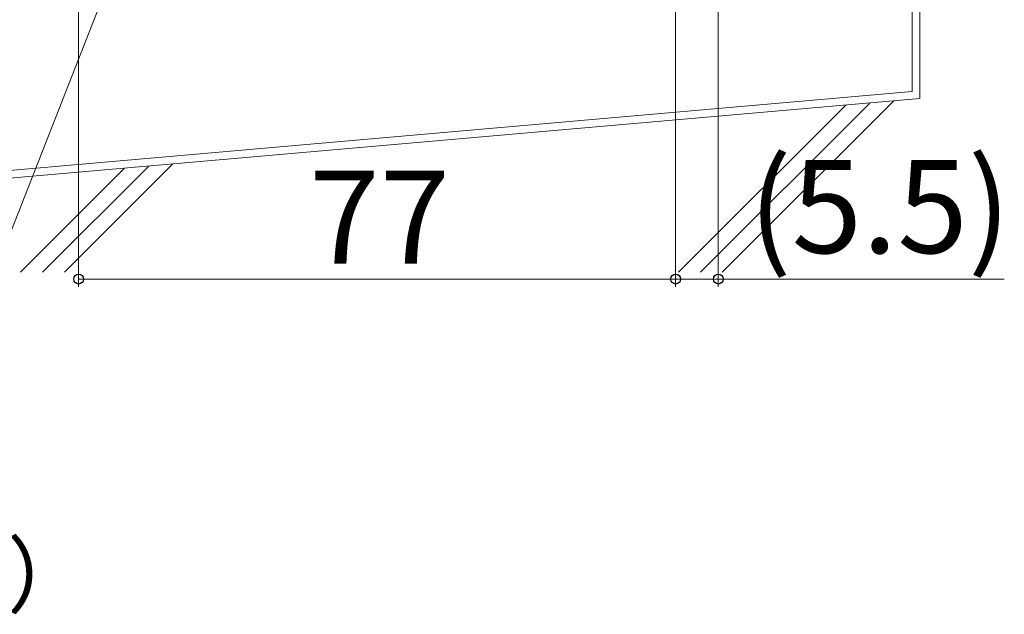
# Model space of a CAD drawing. Extents: x 0 to 1050, y 0 to 1583.
# Drawn here: x 685 to 812, y 814 to 890 of the extents above; entities that cross this region are included whole.
import ezdxf

# ---------------------------------------------------------------- set-up
doc = ezdxf.new("R2010")
doc.units = 0
doc.layers.add('YKK_D', color=6, linetype='CONTINUOUS', lineweight=13)
doc.layers.add('YSS_K', color=3, linetype='CONTINUOUS', lineweight=13)
doc.styles.add('text-b', font='txt', dxfattribs={"bigfont": 'extfont2.shx'})

msp = doc.modelspace()

# ---------------------------------------------------------------- linework, layer by layer
at = {"layer": 'YKK_D'}
for p, q in [((769.29, 956.77), (769.29, 855.8)), ((769.29, 956.77), (769.29, 855.8)), ((774.79, 946.96), (774.79, 855.8)), ((692.29, 938.97), (692.29, 855.8)), ((697.92, 899.5), (669.16, 826.35)), ((769.29, 856.8), (692.29, 856.8)), ((769.29, 856.8), (774.79, 856.8)), ((774.79, 856.8), (811.68, 856.8))]:
    msp.add_line(p, q, dxfattribs=at)
at = {"layer": 'YKK_D', "linetype": 'ByBlock', "lineweight": -2}
for centre in [(692.29, 856.8), (769.29, 856.8), (769.29, 856.8), (774.79, 856.8)]:
    msp.add_circle(centre, 0.637, dxfattribs=at)
at = {"layer": 'YSS_K', "linetype": 'Continuous', "lineweight": 13, "ltscale": 0.5}
for p, q in [((799.79, 938.66), (799.79, 881)), ((800.79, 937.66), (800.79, 880.08)), ((635.56, 866.63), (799.79, 881)), ((800.79, 880.08), (635.56, 865.63)), ((791.22, 879.24), (769.65, 857.68)), ((794.32, 879.51), (772.48, 857.68)), ((797.42, 879.79), (775.31, 857.68)), ((701.33, 871.38), (687.63, 857.68)), ((704.43, 871.65), (690.46, 857.68)), ((698.23, 871.11), (684.8, 857.68))]:
    msp.add_line(p, q, dxfattribs=at)

# ---------------------------------------------------------------- texts
at = {"layer": 'YKK_D', "style": 'text-b'}
for s, height, p in [('(5.5)', 12, (778.72, 860.16)), ('77', 12, (722.03, 858.8)), ('シーリング（別途）', 8, (595.69, 814.6))]:
    msp.add_text(s, height=height, dxfattribs=at).set_placement(p)

doc.saveas('drawing.dxf')
